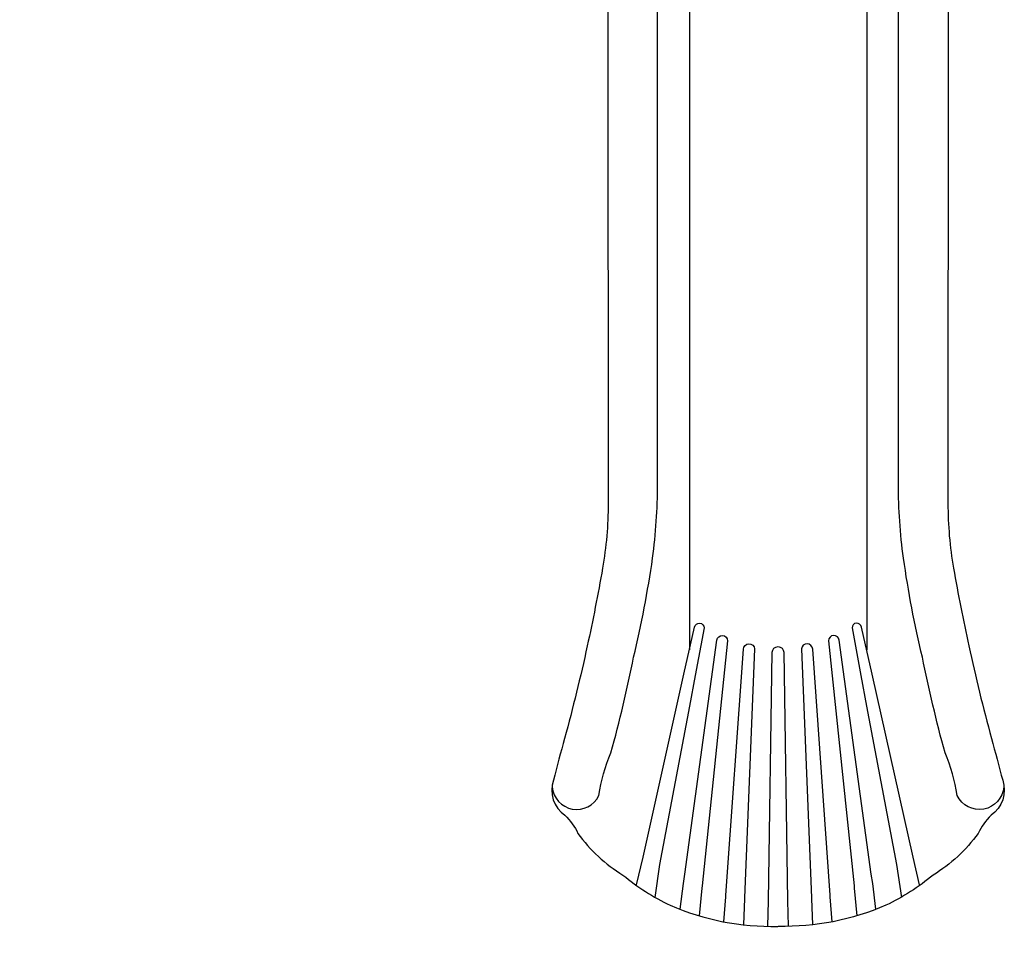
# Model space of a CAD drawing. Extents: x -6896 to 5986, y -5453 to 6601.
# Drawn here: x -496 to 1337, y -3558 to -1817 of the extents above; entities that cross this region are included whole.
import ezdxf

# ---------------------------------------------------------------- set-up
doc = ezdxf.new("R2010")
doc.units = 0
doc.header["$LTSCALE"] = 150
doc.header["$MEASUREMENT"] = 0
doc.layers.get('0').update_dxf_attribs({"linetype": 'CONTINUOUS'})
doc.layers.get('Defpoints').update_dxf_attribs({"linetype": 'CONTINUOUS'})
doc.layers.add('PW_DIMS_ASTM', color=30, linetype='CONTINUOUS')
doc.layers.add('PW_STRUCTURE', color=121, linetype='CONTINUOUS')
doc.styles.get("Standard").update_dxf_attribs({"font": 'tahoma.ttf', "width": 0.9})
doc.dimstyles.new('PW_Metric', dxfattribs={"dimtxt": 175, "dimasz": 120, "dimexe": 50, "dimexo": 100, "dimgap": 80, "dimtad": 0, "dimtih": 1, "dimtoh": 1, "dimlfac": 0.001, "dimrnd": 0.01, "dimzin": 0, "dimtxsty": 'Standard', "dimblk": 'ORIGIN', "dimcen": 0.09, "dimse1": 1, "dimse2": 1, "dimadec": 0, "dimazin": 0, "dimtfac": 1, "dimtofl": 0, "dimtmove": 0, "dimatfit": 3, "dimfxl": 1, "dimtolj": 1, "dimtzin": 0, "dimarcsym": 0})

# ---------------------------------------------------------------- blocks, each defined once
blk = doc.blocks.new('_Origin')
at = {"color": 0, "linetype": 'ByBlock', "lineweight": -2}
blk.add_line((0, 0), (-1, 0), dxfattribs=at)
blk.add_circle((0, 0), 0.5, dxfattribs=at)
blk = doc.blocks.new('*D5')
at = {"layer": 'Defpoints', "color": 0, "transparency": 16777216}
for p in [(-2843.5, 5876.5), (-6501.1, -5393.4), (-252.7, -5393.4)]:
    blk.add_point(p, dxfattribs=at)
at = {"layer": 'PW_DIMS_ASTM', "color": 0, "lineweight": -2, "transparency": 16777216}
for p, q in [((-6501.1, 5756.5), (-6501.1, 432.6)), ((-6501.1, -5273.4), (-6501.1, 50.5))]:
    blk.add_line(p, q, dxfattribs=at)
at = {"layer": 'PW_DIMS_ASTM', "color": 0, "lineweight": -2, "transparency": 16777216, "xscale": 120, "yscale": 120, "zscale": 120}
for p, rotation in [((-6501.1, 5876.5), 90), ((-6501.1, -5393.4), 270)]:
    blk.add_blockref('_Origin', p, dxfattribs=dict(at, rotation=rotation))
at = {"layer": 'PW_DIMS_ASTM', "color": 0, "transparency": 16777216, "insert": (-6501.1, 241.6), "char_height": 175, "attachment_point": 5}
blk.add_mtext('\\A1;11,27M', dxfattribs=at)

msp = doc.modelspace()

# ---------------------------------------------------------------- linework, layer by layer
at = {"layer": 'PW_STRUCTURE'}
for points in [[(553.946, -807.814), (553.999, -824.11, 0.48949099), (562.503, -830.662, -0.40082201), (574.274, -837.224, 0.30736138), (593.267, -852.414, -0.36977667), (607.593, -866.773), (620.158, -920.414, -0.33206443), (614.607, -933.146, 0.20267674), (599.894, -952.403, 0.06424684), (598.08, -966.938, 0.00860708), (598.3, -977.213), (599.347, -2717.341, -0.04354881), (588.961, -2837.794, -0.01047265), (560.539, -2982.459, -0.01283411), (518.301, -3154.603, 0.00194872), (497.371, -3232.538, 0.3329909), (519.005, -3297.804, -0.09409118), (543.189, -3331.582, 0.09990449), (627.036, -3409.006, 0.06233873), (714.892, -3465.28, 0.10884083), (915.303, -3504.495)], [(1277.502, -810.237), (1277.448, -824.11, -0.48949099), (1268.945, -830.662, 0.40082201), (1257.173, -837.224, -0.30736138), (1238.18, -852.414, 0.36977667), (1223.854, -866.773), (1211.29, -920.414, 0.33206443), (1216.84, -933.146, -0.20267674), (1231.553, -952.403, -0.06424684), (1233.367, -966.938, -0.00860708), (1233.148, -977.213), (1232.1, -2717.341, 0.04354881), (1242.486, -2837.794, 0.01047265), (1270.908, -2982.459, 0.01283411), (1313.146, -3154.603, -0.00194872), (1334.077, -3232.538, -0.3329909), (1312.442, -3297.804, 0.09409118), (1288.259, -3331.582, -0.09990449), (1204.411, -3409.006, -0.06233873), (1116.555, -3465.28, -0.10884083), (916.145, -3504.495)], [(495.417, -3244.881, 0.7680008), (582.257, -3260.811, -0.06529078), (604.683, -3181.404, 0.01757188), (646.899, -3003.59, 0.02319967), (682.155, -2819.087, 0.03198811), (691.551, -2681.419), (691.551, -985.811)], [(1336.03, -3244.881, -0.7680008), (1249.191, -3260.811, 0.06529078), (1226.764, -3181.404, -0.01757188), (1184.549, -3003.59, -0.02319967), (1149.292, -2819.087, -0.03198811), (1139.896, -2681.419), (1139.896, -985.811)], [(652.32, -3427.355), (664.362, -3375.621), (740.411, -3035.303), (760.193, -2947.255, -0.37334115), (769.94, -2940.071, -0.39731052), (777.929, -2948.909), (761.383, -3037.473), (750.879, -3094.694), (695.163, -3389.149), (686.084, -3450.626)], [(1179.127, -3427.355), (1167.085, -3375.621), (1091.037, -3035.303), (1071.254, -2947.255, 0.37334115), (1061.507, -2940.071, 0.39731052), (1053.519, -2948.909), (1070.064, -3037.473), (1080.569, -3094.694), (1136.284, -3389.149), (1145.364, -3450.626)], [(742.052, -3407.239), (801.722, -2971.823, -0.91086771), (821.89, -2972.691), (774.221, -3428.799), (773.929, -3433.508), (768.78, -3484.763)], [(1089.395, -3407.239), (1029.726, -2971.823, 0.91086771), (1009.558, -2972.691), (1057.227, -3428.799), (1057.518, -3433.508), (1062.667, -3484.763)], [(814.806, -3496.151), (818.35, -3449.315), (818.605, -3446.159), (851.172, -2988.276, -0.91865923), (872.112, -2987.988), (853.398, -3451.292), (853.376, -3452.804), (851.725, -3501.743)], [(897.044, -3504.552), (898.101, -3456.957), (905.108, -2994.278, -0.99983884), (926.339, -2994.278), (933.309, -3456.958), (934.341, -3504.254)], [(1016.641, -3496.151), (1013.097, -3449.315), (1012.842, -3446.159), (980.275, -2988.276, 0.91865923), (959.335, -2987.988), (978.05, -3451.292), (978.071, -3452.804), (979.722, -3501.743)]]:
    msp.add_lwpolyline(points, format="xyb", dxfattribs=at)
for points in [[(750.624, -1023.734), (750.663, -2989.473)], [(1080.824, -1023.734), (1080.784, -2989.473)], [(733.581, -3472.24), (739.505, -3425.018), (742.052, -3407.239)], [(1097.866, -3472.24), (1091.943, -3425.018), (1089.395, -3407.239)]]:
    msp.add_lwpolyline(points, dxfattribs=at)

# ---------------------------------------------------------------- dimensions: what is measured, and where the dimension line sits
at = {"layer": 'PW_DIMS_ASTM'}
dim = msp.add_linear_dim(base=(-6501.111, -5393.359), p1=(-2843.511, 5876.501), p2=(-252.711, -5393.359), angle=90, dimstyle='PW_Metric', override={"dimpost": 'M\\X'}, dxfattribs=at)
dim.commit()
dim.dimension.update_dxf_attribs({"geometry": '*D5', "text_midpoint": (-6501.111, 241.571)})

doc.saveas('drawing.dxf')
